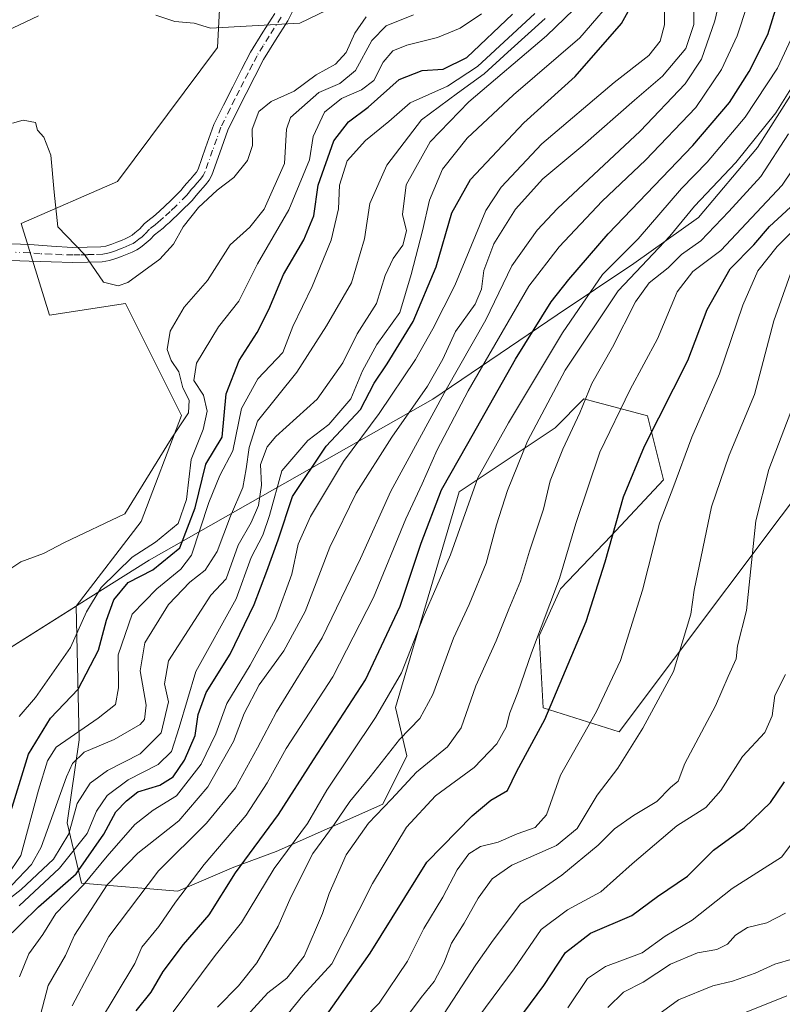
# Model space of a CAD drawing. Units: metres. Extents: x 556273 to 559710, y 4730967 to 4733317.
# Drawn here: x 557931 to 558091, y 4731348 to 4731554 of the extents above; entities that cross this region are included whole.
import ezdxf

# ---------------------------------------------------------------- set-up
doc = ezdxf.new("R2010")
doc.units = ezdxf.units.M
doc.header["$MEASUREMENT"] = 0
doc.linetypes.add('DGN Style 4', pattern=[2.6384748266838614, 1.318413404963828, -0.6592067024819142, 0.001648016756204785, -0.6592067024819142])
for name, color, linetype, lineweight in [('Arbolado forestal CxS', 92, 'Continuous', 0), ('Camino Cxs', 7, 'Continuous', 0), ('Camino eje', 30, 'DGN Style 4', 13), ('Curva de nivel maestra', 30, 'Continuous', 30), ('Curva de nivel normal', 30, 'Continuous', 0), ('Entidad de ámbito territorial', 7, 'Continuous', 0), ('Entidad de ámbito territorial CxS', 92, 'Continuous', 0), ('Municipio', 91, 'Continuous', 13), ('Municipio CxS', 4, 'Continuous', 0), ('Roquedo CxS', 135, 'Continuous', 0)]:
    doc.layers.add(name, color=color, linetype=linetype, lineweight=lineweight)

msp = doc.modelspace()

# ---------------------------------------------------------------- linework, layer by layer
at = {"layer": 'Arbolado forestal CxS', "color": 92, "linetype": 'Continuous', "lineweight": 0}
for points in [[(557973.5795, 4731564.279899999, 1122.817999999999), (557972.7423, 4731548.3939, 1119.679900000003), (557951.8510999996, 4731520.382099999, 1115.816999999996), (557931.7540999996, 4731511.6055, 1114.372300000003), (557937.6096999999, 4731492.375299999, 1114.171600000001), (557953.5018999996, 4731494.882300001, 1114.702099999995), (557965.2122999998, 4731471.4715, 1111.199900000007), (557956.7669000002, 4731449.249100001, 1109.1734), (557943.2006999999, 4731431.615900001, 1107.808900000004), (557917.8680999996, 4731415.655099999, 1106.949600000007), (557888.2171, 4731397.685699999, 1105.689100000003), (557877.0169000002, 4731388.945499999, 1104.476299999995), (557866.3269999997, 4731380.455700001, 1103.958700000003), (557859.9562999997, 4731373.355699999, 1103.339699999997), (557855.4762000004, 4731360.7863, 1102.129700000005), (557851.3661000002, 4731347.585899999, 1101.100399999996)], [(557973.5795, 4731564.279899999, 1122.817999999999), (557972.7423, 4731548.3939, 1119.679900000003), (557951.8510999996, 4731520.382099999, 1115.816999999996), (557931.7540999996, 4731511.6055, 1114.372300000003), (557937.6096999999, 4731492.375299999, 1114.171600000001), (557953.5018999996, 4731494.882300001, 1114.702099999995), (557965.2122999998, 4731471.4715, 1111.199900000007), (557956.7669000002, 4731449.249100001, 1109.1734), (557943.2006999999, 4731431.615900001, 1107.808900000004)], [(557917.8680999996, 4731415.655099999, 1106.949600000007), (557943.2006999999, 4731431.615900001, 1107.808900000004), (557943.8049, 4731403.6393, 1096.1008), (557941.3214999996, 4731386.2587, 1089.280700000003), (557944.3504999997, 4731373.692500001, 1074.399699999994), (557964.4304999998, 4731372.019300001, 1057.898700000005), (557976.1436999999, 4731377.039100001, 1053.301999999996), (557985.0006999997, 4731380.323899999, 1049.568199999994), (558007.3003000002, 4731390.2257, 1038.004000000001), (558012.3214999996, 4731400.263699999, 1039.824500000002), (558009.9244999997, 4731410.4011, 1045.520300000004), (558023.2018999998, 4731455.4747, 1049.346399999995), (558043.2873000001, 4731468.8585, 1039.4476), (558049.2824999997, 4731474.9363, 1037.007400000002), (558051.8645000001, 4731474.2411, 1035.144799999995), (558054.4654999999, 4731473.5405, 1033.342699999994), (558062.5362999998, 4731471.3673, 1027.730800000005), (558065.8831000002, 4731457.983300001, 1022.812399999995), (558055.0038999999, 4731446.272100001, 1026.790800000002), (558044.4124999996, 4731435.1885, 1031.521900000007), (558039.9391000001, 4731425.3595, 1031.754499999996), (558040.7758999999, 4731410.302300001, 1027.769199999995), (558056.6759000003, 4731405.282099999, 1018.190799999997), (558101.8695, 4731465.511700001, 1005.336899999995)], [(557943.2006999999, 4731431.615900001, 1107.808900000004), (557943.8049, 4731403.6393, 1096.1008), (557941.3214999996, 4731386.2587, 1089.280700000003), (557944.3504999997, 4731373.692500001, 1074.399699999994), (557964.4304999998, 4731372.019300001, 1057.898700000005), (557976.1436999999, 4731377.039100001, 1053.301999999996), (557985.0006999997, 4731380.323899999, 1049.568199999994), (558007.3003000002, 4731390.2257, 1038.004000000001), (558012.3214999996, 4731400.263699999, 1039.824500000002), (558009.9244999997, 4731410.4011, 1045.520300000004), (558023.2018999998, 4731455.4747, 1049.346399999995), (558043.2873000001, 4731468.8585, 1039.4476), (558049.2824999997, 4731474.9363, 1037.007400000002), (558051.8645000001, 4731474.2411, 1035.144799999995), (558054.4654999999, 4731473.5405, 1033.342699999994), (558062.5362999998, 4731471.3673, 1027.730800000005), (558065.8831000002, 4731457.983300001, 1022.812399999995), (558055.0038999999, 4731446.272100001, 1026.790800000002), (558044.4124999996, 4731435.1885, 1031.521900000007), (558039.9391000001, 4731425.3595, 1031.754499999996), (558040.7758999999, 4731410.302300001, 1027.769199999995), (558056.6759000003, 4731405.282099999, 1018.190799999997), (558101.8695, 4731465.511700001, 1005.336899999995)], [(557943.2006999999, 4731431.615900001, 1107.808900000004), (557917.8680999996, 4731415.655099999, 1106.949600000007), (557888.2171, 4731397.685699999, 1105.689100000003), (557877.0169000002, 4731388.945499999, 1104.476299999995), (557866.3269999997, 4731380.455700001, 1103.958700000003), (557859.9562999997, 4731373.355699999, 1103.339699999997), (557855.4762000004, 4731360.7863, 1102.129700000005), (557851.3661000002, 4731347.585899999, 1101.100399999996), (557841.0053000003, 4731321.566099999, 1096.270099999994), (557831.7175000003, 4731308.447899999, 1094.592900000004), (557837.0351, 4731296.8737, 1093.112899999993), (557809.7220000001, 4731272.044700001, 1089.885599999994), (557794.8236999996, 4731245.973900001, 1086.209700000007), (557762.5444999998, 4731214.9375, 1083.811000000002), (557730.2654999997, 4731187.625299999, 1078.036900000006), (557702.9523, 4731165.279100001, 1071.845700000005), (557678.1223999998, 4731144.174500001, 1056.419099999999), (557678.1413000004, 4731122.4937, 1041.331200000001), (557700.6039000005, 4731100.0305, 1022.970799999996), (557717.9612999996, 4731072.4619, 1014.951400000005), (557718.0120999999, 4731071.0415, 1014.988100000002)]]:
    msp.add_polyline3d(points, dxfattribs=at)
at = {"layer": 'Camino Cxs', "color": 7, "linetype": 'Continuous', "lineweight": 0}
for points in [[(557989.7600999996, 4731558.600099999, 1121.029299999995), (557987.4301000005, 4731553.9101, 1120.373399999997), (557984.8501000004, 4731549.9001, 1120.276400000002), (557982.3601000002, 4731545.860099999, 1119.879300000001), (557980.5201000003, 4731542.3101, 1119.781900000002), (557978.7100999998, 4731538.7401, 1118.892800000001), (557976.7901, 4731534.9101, 1120.888200000001), (557974.8800999997, 4731531.0601, 1123.268700000001), (557973.2001, 4731526.360099999, 1122.649399999995), (557971.5401, 4731521.640100001, 1119.390100000004), (557970.9600999998, 4731520.600099999, 1118.959600000002), (557970.2401000002, 4731519.6501, 1118.524000000005), (557968.6001000004, 4731517.8301, 1117.185500000007), (557968.0100999996, 4731517.090100001, 1116.773199999996), (557967.4101, 4731516.370100001, 1116.6924), (557965.1001000004, 4731514.050100001, 1116.585099999997), (557962.7100999998, 4731511.8101, 1115.777600000001), (557962.0401, 4731511.210100001, 1115.856), (557961.3601000002, 4731510.610099999, 1115.917400000006), (557960.4801000003, 4731509.920100001, 1115.949699999997), (557959.6001000004, 4731509.220100001, 1115.911099999998), (557958.6801000005, 4731508.200099999, 1115.698999999993), (557957.4401000004, 4731507.1601, 1115.538499999995), (557956.6700999998, 4731506.5701, 1115.654500000004), (557955.8601000002, 4731506.050100001, 1115.736000000004), (557954.8901000004, 4731505.5701, 1115.795800000007), (557953.8901000004, 4731505.140100001, 1115.821400000001), (557952.8000999996, 4731504.710100001, 1115.811300000001), (557951.7001, 4731504.3101, 1115.781600000002), (557950.1901000004, 4731503.8101, 1115.705499999997), (557948.6401000004, 4731503.5601, 1115.659400000004), (557942.5201000003, 4731503.420100001, 1115.088300000003), (557937.9600999998, 4731503.5601, 1115.862500000003), (557933.3901000004, 4731503.690099999, 1117.118000000002), (557921.6801000005, 4731504.110099999, 1119.076199999996)], [(557989.7600999996, 4731558.600099999, 1121.029299999995), (557987.4301000005, 4731553.9101, 1120.373399999997), (557984.8501000004, 4731549.9001, 1120.276400000002), (557982.3601000002, 4731545.860099999, 1119.879300000001), (557980.5201000003, 4731542.3101, 1119.781900000002), (557978.7100999998, 4731538.7401, 1118.892800000001), (557976.7901, 4731534.9101, 1120.888200000001), (557974.8800999997, 4731531.0601, 1123.268700000001), (557973.2001, 4731526.360099999, 1122.649399999995), (557971.5401, 4731521.640100001, 1119.390100000004), (557970.9600999998, 4731520.600099999, 1118.959600000002), (557970.2401000002, 4731519.6501, 1118.524000000005), (557968.6001000004, 4731517.8301, 1117.185500000007), (557968.0100999996, 4731517.090100001, 1116.773199999996), (557967.4101, 4731516.370100001, 1116.6924), (557965.1001000004, 4731514.050100001, 1116.585099999997), (557962.7100999998, 4731511.8101, 1115.777600000001), (557962.0401, 4731511.210100001, 1115.856), (557961.3601000002, 4731510.610099999, 1115.917400000006), (557960.4801000003, 4731509.920100001, 1115.949699999997), (557959.6001000004, 4731509.220100001, 1115.911099999998), (557958.6801000005, 4731508.200099999, 1115.698999999993), (557957.4401000004, 4731507.1601, 1115.538499999995), (557956.6700999998, 4731506.5701, 1115.654500000004), (557955.8601000002, 4731506.050100001, 1115.736000000004), (557954.8901000004, 4731505.5701, 1115.795800000007), (557953.8901000004, 4731505.140100001, 1115.821400000001), (557952.8000999996, 4731504.710100001, 1115.811300000001), (557951.7001, 4731504.3101, 1115.781600000002), (557950.1901000004, 4731503.8101, 1115.705499999997), (557948.6401000004, 4731503.5601, 1115.659400000004), (557942.5201000003, 4731503.420100001, 1115.088300000003), (557937.9600999998, 4731503.5601, 1115.862500000003), (557933.3901000004, 4731503.690099999, 1117.118000000002), (557921.6801000005, 4731504.110099999, 1119.076199999996)], [(557927.6401000004, 4731507.390100001, 1123.709799999997), (557933.5000999998, 4731507.190099999, 1119.910000000003), (557938.0301000001, 4731506.800100001, 1117.123500000002), (557942.4501, 4731506.5601, 1116.343599999993), (557945.5100999996, 4731506.620100001, 1116.698699999994), (557948.3501000004, 4731506.690099999, 1116.829100000003), (557949.4401000004, 4731506.860099999, 1116.728400000007), (557950.6700999998, 4731507.270099999, 1116.657900000006), (557951.6901000004, 4731507.640100001, 1116.614400000006), (557952.7001, 4731508.040100001, 1116.605899999995), (557953.5701000001, 4731508.4101, 1116.6112), (557954.3101000004, 4731508.780099999, 1116.635500000004), (557954.8800999997, 4731509.1501, 1116.687399999995), (557955.4901000002, 4731509.610099999, 1116.766099999993), (557956.4901000002, 4731510.460100001, 1116.924700000003), (557957.4501, 4731511.520099999, 1117.162700000001), (557958.5401, 4731512.380100001, 1117.165099999998), (557959.3601000002, 4731513.020099999, 1117.618400000007), (557959.9501, 4731513.550100001, 1118.070800000001), (557960.5900999998, 4731514.120100001, 1118.500700000004), (557962.9200999998, 4731516.300100001, 1119.676600000006), (557965.0900999998, 4731518.4801, 1120.572199999995), (557965.5800999999, 4731519.0701, 1121.050000000003), (557966.2001, 4731519.860099999, 1121.7114), (557967.0900999998, 4731520.840100001, 1122.414000000004), (557967.8201000001, 4731521.6501, 1122.959000000003), (557968.3300999999, 4731522.3201, 1123.380900000004), (557968.6801000005, 4731522.940099999, 1123.547300000006), (557970.2500999998, 4731527.4101, 1125.376099999994), (557971.9901000002, 4731532.290100001, 1124.204700000002), (557973.9801000003, 4731536.3101, 1122.205799999996), (557975.9101, 4731540.1501, 1121.470000000001), (557977.7401000002, 4731543.7401, 1121.758400000006), (557979.6300999997, 4731547.4101, 1122.836200000005), (557982.2001, 4731551.5701, 1120.709199999998), (557984.7001, 4731555.460100001, 1120.646099999998)], [(557927.6401000004, 4731507.390100001, 1123.709799999997), (557933.5000999998, 4731507.190099999, 1119.910000000003), (557938.0301000001, 4731506.800100001, 1117.123500000002), (557942.4501, 4731506.5601, 1116.343599999993), (557945.5100999996, 4731506.620100001, 1116.698699999994), (557948.3501000004, 4731506.690099999, 1116.829100000003), (557949.4401000004, 4731506.860099999, 1116.728400000007), (557950.6700999998, 4731507.270099999, 1116.657900000006), (557951.6901000004, 4731507.640100001, 1116.614400000006), (557952.7001, 4731508.040100001, 1116.605899999995), (557953.5701000001, 4731508.4101, 1116.6112), (557954.3101000004, 4731508.780099999, 1116.635500000004), (557954.8800999997, 4731509.1501, 1116.687399999995), (557955.4901000002, 4731509.610099999, 1116.766099999993), (557956.4901000002, 4731510.460100001, 1116.924700000003), (557957.4501, 4731511.520099999, 1117.162700000001), (557958.5401, 4731512.380100001, 1117.165099999998), (557959.3601000002, 4731513.020099999, 1117.618400000007), (557959.9501, 4731513.550100001, 1118.070800000001), (557960.5900999998, 4731514.120100001, 1118.500700000004), (557962.9200999998, 4731516.300100001, 1119.676600000006), (557965.0900999998, 4731518.4801, 1120.572199999995), (557965.5800999999, 4731519.0701, 1121.050000000003), (557966.2001, 4731519.860099999, 1121.7114), (557967.0900999998, 4731520.840100001, 1122.414000000004), (557967.8201000001, 4731521.6501, 1122.959000000003), (557968.3300999999, 4731522.3201, 1123.380900000004), (557968.6801000005, 4731522.940099999, 1123.547300000006), (557970.2500999998, 4731527.4101, 1125.376099999994), (557971.9901000002, 4731532.290100001, 1124.204700000002), (557973.9801000003, 4731536.3101, 1122.205799999996), (557975.9101, 4731540.1501, 1121.470000000001), (557977.7401000002, 4731543.7401, 1121.758400000006), (557979.6300999997, 4731547.4101, 1122.836200000005), (557982.2001, 4731551.5701, 1120.709199999998), (557984.7001, 4731555.460100001, 1120.646099999998)]]:
    msp.add_polyline3d(points, dxfattribs=at)
at = {"layer": 'Camino eje', "color": 30, "linetype": 'DGN Style 4', "lineweight": 13}
msp.add_polyline3d([(557986.0651000004, 4731554.6851, 1120.519899999999), (557983.5251000002, 4731550.735099999, 1120.310700000002), (557982.2801000001, 4731548.715100001, 1120.373999999996), (557980.9951, 4731546.6351, 1121.218500000003), (557980.0500999996, 4731544.800100001, 1121.141000000003), (557979.1300999997, 4731543.0251, 1120.6342), (557978.2150999998, 4731541.2301, 1120.074500000002), (557977.3101000004, 4731539.4451, 1119.696899999995), (557976.3501000004, 4731537.530099999, 1119.713600000003), (557975.3850999996, 4731535.610099999, 1121.433699999994), (557973.4351000004, 4731531.675100001, 1123.539000000004), (557972.5651000004, 4731529.235099999, 1123.708899999998), (557971.7251000004, 4731526.8851, 1123.740300000005), (557970.1101000002, 4731522.290100001, 1121.458299999999), (557969.7324999999, 4731521.6151, 1121.088799999998), (557969.1574999997, 4731520.817500001, 1120.655899999998), (557968.4375, 4731519.992500001, 1120.1446), (557967.8450999996, 4731519.335100001, 1119.615300000005), (557967.2451, 4731518.647500001, 1119.012000000002), (557966.6725000005, 4731517.932499999, 1118.423899999995), (557966.2500999998, 4731517.425100001, 1118.084600000002), (557964.0100999996, 4731515.175100001, 1117.968500000003), (557962.8151000004, 4731514.0551, 1117.442999999999), (557961.4824999999, 4731512.815099999, 1116.597200000004), (557960.8475000003, 4731512.247500001, 1116.390199999994), (557960.3601000002, 4731511.815099999, 1116.4378), (557959.7150999998, 4731511.3101, 1116.483600000007), (557958.5251000002, 4731510.370100001, 1116.469299999997), (557957.5850999998, 4731509.3301, 1116.250100000005), (557956.9650999998, 4731508.8101, 1116.152000000002), (557956.3125, 4731508.270099999, 1116.049400000004), (557955.6325000003, 4731507.7675, 1115.961500000005), (557955.0850999998, 4731507.415100001, 1115.937699999995), (557954.4151, 4731507.0825, 1116.0141), (557953.5125000002, 4731506.682499999, 1116.091799999995), (557952.7901, 4731506.390100001, 1116.135299999994), (557952.2451, 4731506.175100001, 1116.1584), (557951.4401000004, 4731505.8825, 1116.184800000003), (557950.5701000001, 4731505.585100001, 1116.197400000005), (557949.8151000004, 4731505.335100001, 1116.194099999993), (557948.7675000001, 4731505.167500001, 1116.228199999998), (557946.9650999998, 4731505.090100001, 1116.242700000003), (557945.5450999998, 4731505.0551, 1116.072199999995), (557944.0151000004, 4731505.020099999, 1115.8897), (557942.4851000002, 4731504.9901, 1115.713399999993), (557940.2050999999, 4731505.0601, 1116.099000000002), (557937.9951, 4731505.1801, 1116.493000000002), (557935.7100999998, 4731505.245100001, 1117.377200000003), (557933.4451000001, 4731505.440099999, 1118.524000000005), (557930.5100999996, 4731505.545100001, 1120.042000000001)], dxfattribs=at)
at = {"layer": 'Curva de nivel maestra', "color": 30, "linetype": 'Continuous', "lineweight": 30, "flags": 128}
for points, elevation in [([(557927.9900000002, 4731361.470100001), (557935.3499999996, 4731368.720100001), (557943.2199999997, 4731375.610099999), (557948.9800000004, 4731383.9101), (557951.5, 4731388.5801), (557953.75, 4731390.9101), (557956.1200000001, 4731392.780099999), (557960.7000000002, 4731394.200099999), (557963.4400000004, 4731395.940099999), (557965.8700000001, 4731399.370100001), (557968.0999999996, 4731404.5801), (557968.6900000004, 4731408.9101), (557970.3799999999, 4731413.5701), (557975.3600000005, 4731421.550100001), (557980.4199999999, 4731431.9001), (557983.0099999999, 4731438.9001), (557985.3899999997, 4731445.4301), (557988.4000000004, 4731454.4901), (557995.4299999997, 4731465.0001), (558002.5999999996, 4731472.710100001), (558005.4600000001, 4731478.2301), (558008.1799999997, 4731482.2301), (558013.5899999999, 4731491.120100001), (558018.4199999999, 4731502.540100001), (558021.6600000003, 4731513.8201), (558025.5999999996, 4731520.800100001), (558036.7300000004, 4731532.620100001), (558047.4299999997, 4731542.3201), (558057.1500000004, 4731553.380100001), (558063.6500000004, 4731565.220100001)], 1075), ([(557955.7100000001, 4731347.0001), (557958.8799999999, 4731350.920100001), (557961.3899999997, 4731355.2501), (557965.6100000005, 4731360.870100001), (557971.0099999999, 4731367.050100001), (557976.5, 4731375.860099999), (557985.4800000004, 4731388.040100001), (557992.7999999998, 4731399.440099999), (558003.6200000001, 4731416.210100001), (558010.9000000004, 4731431.5801), (558015.2800000003, 4731444.7401), (558019.5599999996, 4731455.9001), (558025.0599999996, 4731465.5701), (558034.9600000001, 4731483.2301), (558042.4400000004, 4731495.2301), (558046.1500000004, 4731499.860099999), (558054.3700000001, 4731509.420100001), (558072.0099999999, 4731527.860099999), (558079.6699999999, 4731536.890100001), (558083.7800000003, 4731543.360099999), (558087.6699999999, 4731551.090100001), (558089.6299999999, 4731557.360099999)], 1050), ([(557929, 4731386.840100001), (557933.2800000003, 4731400.6801), (557937.8200000003, 4731408.1501), (557943.6399999997, 4731414.200099999), (557947.9100000003, 4731422.370100001), (557949.5700000003, 4731428.6801), (557951.0999999996, 4731432.9301), (557954.0599999996, 4731436.530099999), (557959.25, 4731439.1501), (557964.8399999999, 4731443.800100001), (557968.0499999998, 4731452.140100001), (557970.3200000003, 4731461.2401), (557973.7000000002, 4731466.9001), (557974.5199999996, 4731475.940099999), (557977.29, 4731482.950099999), (557981.04, 4731488.780099999), (557983.4600000001, 4731493.620100001), (557986.5, 4731500.880100001), (557990.79, 4731508.140100001), (557992.8499999996, 4731513.140100001), (557993.75, 4731519.5701), (557997.0599999996, 4731528.880100001), (558000.0800000001, 4731532.8201), (558004.2199999997, 4731535.880100001), (558010.7000000002, 4731541.6601), (558015.4900000002, 4731543.540100001), (558019.9000000004, 4731543.840100001), (558024.8300000001, 4731546.290100001), (558034.3300000001, 4731555.3201)], 1100), ([(557993.3399999999, 4731343.0101), (558004.6100000005, 4731359.0801), (558016.4600000001, 4731378.0601), (558025.9699999997, 4731387.7401), (558029.8200000003, 4731391.040100001), (558033.3200000003, 4731393.0701), (558035.2599999999, 4731397.0701), (558041.1100000005, 4731407.860099999), (558049.7599999999, 4731428.380100001), (558053.7100000001, 4731440.860099999), (558057.5599999996, 4731454.450099999), (558061.9199999999, 4731465.0101), (558070.9800000004, 4731482.9001), (558075.0300000003, 4731493.610099999), (558079.8099999996, 4731502.120100001), (558084.7800000003, 4731507.130100001), (558088.0599999996, 4731510.950099999), (558094.1600000003, 4731516.5601), (558103.29, 4731528.890100001), (558111.7199999997, 4731541.5601), (558115.3600000005, 4731548.890100001), (558116.25, 4731554.220100001)], 1025), ([(558033.75, 4731342.610099999), (558040.9299999997, 4731352.3201), (558045.4500000002, 4731359.220100001), (558050.6799999997, 4731363.200099999), (558059.2699999996, 4731366.950099999), (558064.6500000004, 4731370.890100001), (558070.8899999997, 4731375.170100001), (558076.3300000001, 4731380.5601), (558082.7800000003, 4731385.2401), (558088.2400000002, 4731390.5601), (558091.2100000001, 4731394.840100001)], 1000)]:
    msp.add_lwpolyline(points, dxfattribs=dict(at, elevation=elevation))
at = {"layer": 'Curva de nivel normal', "color": 30, "linetype": 'Continuous', "lineweight": 0, "flags": 128}
for points, elevation in [([(557942.3499999996, 4731348.040100001), (557950, 4731362.530099999), (557960.4199999999, 4731376.2401), (557970.4199999999, 4731386.2401), (557976.4900000002, 4731393.5801), (557981.1200000001, 4731401.970100001), (557985.0700000003, 4731409.470100001), (557994.5999999996, 4731424.960100001), (558002.6399999997, 4731441.5701), (558008.9299999997, 4731455.620100001), (558020.5300000003, 4731476.890100001), (558028.7999999998, 4731491.4101), (558034.2300000004, 4731502.7301), (558039.5199999996, 4731510.200099999), (558043.7400000002, 4731514.700099999), (558061.0300000003, 4731530.840100001), (558070.4199999999, 4731540.7401), (558073.8499999996, 4731545.9301), (558076.6399999997, 4731553.950099999), (558079.2800000003, 4731565.220100001)], 1060), ([(557931.2699999996, 4731368.9101), (557939.7300000004, 4731376.8101), (557945.5099999999, 4731384.0801), (557947.4500000002, 4731388.7601), (557949.6900000004, 4731392.040100001), (557954.04, 4731395.280099999), (557960.3399999999, 4731398.5101), (557963.1200000001, 4731401.210100001), (557964.7300000004, 4731406.2401), (557968.2100000001, 4731417.9101), (557976.5999999996, 4731433.120100001), (557979.7599999999, 4731441.7501), (557982.2400000002, 4731446.440099999), (557983.5700000003, 4731450.530099999), (557986.2000000002, 4731459.890100001), (557991.5800000001, 4731466.2301), (557995.9600000001, 4731469.5701), (558000.5899999999, 4731474.9001), (558003.0199999996, 4731480.7501), (558006.0099999999, 4731486.3101), (558010.8300000001, 4731493.0001), (558013.1699999999, 4731500.880100001), (558015.5899999999, 4731510.020099999), (558017, 4731516.450099999), (558019.7100000001, 4731522.920100001), (558024.9000000004, 4731529.4101), (558034.5800000001, 4731538.4901), (558048.4000000004, 4731550.370100001), (558056.8499999996, 4731560.220100001)], 1080), ([(557959.8399999999, 4731555.130100001), (557963.8399999999, 4731553.780099999), (557967.8499999996, 4731553.4801), (557971.2400000002, 4731552.4301), (557989.9299999997, 4731553.450099999), (558004.8200000003, 4731560.700099999)], 1120), ([(557925.5700000003, 4731367.590100001), (557931.7100000001, 4731372.360099999), (557938.4600000001, 4731378.720100001), (557941.6500000004, 4731383.970100001), (557943.3899999997, 4731390.3201), (557946.1500000004, 4731394.5801), (557949.75, 4731397.220100001), (557956.5899999999, 4731400.720100001), (557960.9800000004, 4731405.100099999), (557962.4900000002, 4731411.600099999), (557961.6900000004, 4731415.340100001), (557962.5199999996, 4731420.170100001), (557971.3700000001, 4731433.850099999), (557974.5700000003, 4731437.3101), (557977.04, 4731444.360099999), (557979.7800000003, 4731449.0601), (557981.3099999996, 4731452.6501), (557981.9400000004, 4731456.840100001), (557981.7400000002, 4731461.190099999), (557983.1200000001, 4731464.860099999), (557984.8899999997, 4731467.0601), (557993.5499999998, 4731474.860099999), (557998.9000000004, 4731482.460100001), (558001.9100000003, 4731488.4901), (558005.9299999997, 4731494.850099999), (558007.7800000003, 4731500.670100001), (558009.4600000001, 4731504.2501), (558011.4199999999, 4731507.0101), (558012.2100000001, 4731510.0601), (558011.4000000004, 4731513.4301), (558012.1600000003, 4731519.6601), (558017.1600000003, 4731528.6501), (558025.2100000001, 4731537.0001), (558041.4699999997, 4731550.780099999), (558049.0599999996, 4731558.140100001)], 1085), ([(557934.6500000004, 4731341.9301), (557937.3799999999, 4731352.300100001), (557941, 4731358.590100001), (557942.8600000005, 4731362.8301), (557949.7000000002, 4731373.3201), (557956.0700000003, 4731379.9301), (557964.6799999997, 4731386.7301), (557970.7400000002, 4731393.850099999), (557976.0800000001, 4731403.3201), (557978.3300000001, 4731409.1801), (557981.4500000002, 4731415.1601), (557986.5599999996, 4731422.2601), (557991.0700000003, 4731430.5001), (557996.1799999997, 4731443.9001), (558001.7100000001, 4731455.2301), (558009.1299999999, 4731466.9001), (558016.5999999996, 4731477.5701), (558019.8200000003, 4731483.2301), (558022.4699999997, 4731488.9801), (558026.5599999996, 4731494.6801), (558027.9199999999, 4731497.870100001), (558028.3499999996, 4731501.780099999), (558030.4900000002, 4731507.3301), (558034.9600000001, 4731514.5601), (558040.7300000004, 4731520.890100001), (558049.0899999999, 4731527.890100001), (558059.8399999999, 4731537.350099999), (558065.6900000004, 4731542.390100001), (558070.5499999998, 4731548.120100001), (558072.2699999996, 4731553.1601), (558072.3200000003, 4731558.890100001)], 1065), ([(558094.9400000004, 4731558.890100001), (558093.0700000003, 4731551.220100001), (558089.6900000004, 4731544.030099999), (558082.9400000004, 4731533.780099999), (558075, 4731524.360099999), (558069.6900000004, 4731518.890100001), (558060.5899999999, 4731508.4001), (558053.1799999997, 4731500.9301), (558044.7999999998, 4731488.7401), (558033.5499999998, 4731469.870100001), (558027.1399999997, 4731458.440099999), (558021.3799999999, 4731442.290100001), (558015.7199999997, 4731429.190099999), (558011.1799999997, 4731417.640100001), (558005.7199999997, 4731408.3301), (557995.6100000005, 4731393.1501), (557991.5300000003, 4731386.170100001), (557984.5800000001, 4731376.7501), (557977.7599999999, 4731365.450099999), (557972.2400000002, 4731358.5601), (557963.4900000002, 4731346.790100001)], 1045), ([(557931.3799999999, 4731354.0801), (557933.3399999999, 4731358.920100001), (557936.2599999999, 4731362.920100001), (557938.9800000004, 4731367.360099999), (557944.7599999999, 4731373.340100001), (557949.6600000003, 4731379.350099999), (557955.4500000002, 4731385.9101), (557959.2999999998, 4731388.9101), (557964.1399999997, 4731391.9101), (557969.3300000001, 4731398.5801), (557972.3700000001, 4731404.9101), (557974.7000000002, 4731411.2401), (557979.5300000003, 4731419.2401), (557984.8300000001, 4731428.9101), (557988.2400000002, 4731438.2401), (557989.6200000001, 4731444.5101), (557992.1600000003, 4731450.350099999), (557999.0300000003, 4731461.850099999), (558006.5099999999, 4731471.870100001), (558014.1299999999, 4731483.110099999), (558017.75, 4731489.540100001), (558022.3499999996, 4731498.640100001), (558028.79, 4731514.3201), (558031.9800000004, 4731519.190099999), (558040.4800000004, 4731528.2301), (558055.5999999996, 4731541.040100001), (558062.8399999999, 4731546.6801), (558065.2199999997, 4731549.700099999), (558066.1500000004, 4731553.100099999), (558066.0899999999, 4731557.5801)], 1070), ([(557947.8899999997, 4731344.2501), (557955.4900000002, 4731356.920100001), (557956.9400000004, 4731360.3201), (557960.4699999997, 4731364.610099999), (557963.9800000004, 4731369.690099999), (557969.9500000002, 4731377.600099999), (557978.7400000002, 4731387.880100001), (557983.1399999997, 4731394.620100001), (557987.0700000003, 4731401.8301), (557996.8200000003, 4731416.800100001), (558005.3200000003, 4731433.360099999), (558012.0599999996, 4731449.860099999), (558015.4699999997, 4731457.1501), (558018.6399999997, 4731464.2301), (558025.0899999999, 4731476.5701), (558037.7999999998, 4731498.440099999), (558044.0999999996, 4731506.700099999), (558053.0700000003, 4731516.2301), (558062.1600000003, 4731524.780099999), (558072.6699999999, 4731535.8301), (558078.0499999998, 4731543.790100001), (558081.3200000003, 4731550.8201), (558083.3899999997, 4731557.110099999)], 1055), ([(557848.4800000004, 4731532.640100001), (557853, 4731533.780099999), (557855.3899999997, 4731533.840100001), (557857.3499999996, 4731533.040100001), (557859.5800000001, 4731533.0801), (557863.2000000002, 4731534.470100001), (557867.3799999999, 4731534.960100001), (557871.5199999996, 4731533.620100001), (557875.4000000004, 4731534.220100001), (557878.9800000004, 4731536.390100001), (557882.0300000003, 4731537.0601), (557887.0499999998, 4731536.8201), (557907.0800000001, 4731541.340100001), (557920.0599999996, 4731546.220100001), (557927.4199999999, 4731551.2401), (557935.3600000005, 4731554.9801)], 1120), ([(557928.6299999999, 4731375.0001), (557931.6600000003, 4731379.4901), (557935.3600000005, 4731393.120100001), (557937.25, 4731399.280099999), (557939.0599999996, 4731402.110099999), (557947.7800000003, 4731408.140100001), (557951.4600000001, 4731411.040100001), (557952.0199999996, 4731414.5001), (557952, 4731421.390100001), (557954.9000000004, 4731429.9101), (557960.0800000001, 4731435.2401), (557965.0499999998, 4731439.3101), (557967.2800000003, 4731442.2401), (557970.9000000004, 4731453.2301), (557973.2000000002, 4731458.9001), (557975.9299999997, 4731464.0701), (557977.7199999997, 4731472.9001), (557981.1600000003, 4731479.0701), (557986.3499999996, 4731484.630100001), (557988.5, 4731490.020099999), (557992.4800000004, 4731498.4001), (557996.5, 4731508.0801), (557998.0099999999, 4731514.640100001), (557998.2100000001, 4731519.5701), (557999.8099999996, 4731524.6501), (558003.6399999997, 4731528.9101), (558008.5, 4731532.9001), (558012.9600000001, 4731536.7601), (558020.7800000003, 4731540.300100001), (558027.0700000003, 4731544.420100001), (558039.0199999996, 4731555.4801)], 1095), ([(557929.5300000003, 4731439.460100001), (557931.6399999997, 4731440.8201), (557936.4100000003, 4731442.590100001), (557940.7999999998, 4731444.9101), (557953.3700000001, 4731450.9001), (557963.04, 4731466.5801), (557966.6600000003, 4731472.0001), (557966.8399999999, 4731474.630100001), (557965.5, 4731477.190099999), (557964.6600000003, 4731480.5701), (557963.04, 4731482.9001), (557962.2100000001, 4731485.2301), (557962.8799999999, 4731489.100099999), (557965.79, 4731494.050100001), (557970.6500000004, 4731499.6601), (557975.3799999999, 4731507.130100001), (557979.5, 4731510.780099999), (557982.4600000001, 4731514.5601), (557986.7400000002, 4731524.140100001), (557987.1399999997, 4731531.3101), (557987.9600000001, 4731533.7501), (557993.9299999997, 4731538.9801), (557998.2800000003, 4731540.840100001), (558001.5899999999, 4731543.5801), (558004.9699999997, 4731549.8101), (558007.9600000001, 4731552.890100001), (558013.6900000004, 4731555.220100001)], 1110), ([(557929.7800000003, 4731373.2401), (557933.9000000004, 4731377.610099999), (557935.8700000001, 4731381.2401), (557941.2100000001, 4731395.9101), (557942.4199999999, 4731398.690099999), (557944.9000000004, 4731401.030099999), (557951.1600000003, 4731403.7301), (557956.5999999996, 4731406.860099999), (557957.4800000004, 4731407.920100001), (557957.8099999996, 4731410.880100001), (557956.5499999998, 4731418.0701), (557957.5300000003, 4731423.9101), (557962.5199999996, 4731431.9101), (557966.9699999997, 4731436.5701), (557970.1699999999, 4731439.100099999), (557972.6399999997, 4731443.0101), (557975.4299999997, 4731450.4101), (557978.0300000003, 4731456.420100001), (557978.7000000002, 4731460.3201), (557979.3300000001, 4731464.7601), (557981.0700000003, 4731470.2301), (557989.2800000003, 4731480.4801), (557995.5, 4731490.210100001), (558000.7000000002, 4731499.140100001), (558003.4400000004, 4731508.340100001), (558004.5599999996, 4731515.720100001), (558008.1399999997, 4731523.790100001), (558015.3499999996, 4731533.220100001), (558022.8799999999, 4731538.790100001), (558028.4600000001, 4731542.890100001), (558033.4100000003, 4731547.360099999), (558041.1699999999, 4731554.420100001)], 1090), ([(557929.9299999997, 4731532.5601), (557932.1100000005, 4731533.1601), (557934.7400000002, 4731532.700099999), (557935.1100000005, 4731531.090100001), (557936.4600000001, 4731529.600099999), (557937.9400000004, 4731525.870100001), (557938.6100000005, 4731518.140100001), (557939.3799999999, 4731510.890100001), (557944.9299999997, 4731505.0601), (557948.9100000003, 4731499.3101), (557952, 4731498.540100001), (557954, 4731499.270099999), (557960.7000000002, 4731504.100099999), (557963.54, 4731507.220100001), (557965.5300000003, 4731510.890100001), (557968.7400000002, 4731514.890100001), (557972.6399999997, 4731518.5601), (557976.1699999999, 4731521.220100001), (557979.0099999999, 4731524.720100001), (557980.04, 4731527.9001), (557979.9800000004, 4731531.2601), (557981.4000000004, 4731534.970100001), (557983.9600000001, 4731537.040100001), (557988.7300000004, 4731539.2601), (557993.3600000005, 4731542.630100001), (557997.3600000005, 4731544.9101), (557999.6299999999, 4731547.340100001), (558001.4400000004, 4731551.380100001), (558003.7800000003, 4731554.780099999)], 1115), ([(557931.3200000003, 4731408.5001), (557934.7100000001, 4731412.5001), (557942.04, 4731422.920100001), (557945.3600000005, 4731430.4001), (557948.4199999999, 4731435.4801), (557954.9299999997, 4731441.8201), (557959.7599999999, 4731444.9901), (557964.5499999998, 4731448.840100001), (557966.2400000002, 4731453.9001), (557967.2199999997, 4731462.2301), (557969.7100000001, 4731468.4801), (557970.6100000005, 4731472.340100001), (557969.8300000001, 4731475.700099999), (557967.8200000003, 4731478.7301), (557968.3300000001, 4731482.4101), (557972.9600000001, 4731489.950099999), (557977.1600000003, 4731495.340100001), (557981.0800000001, 4731503.110099999), (557987.6100000005, 4731514.460100001), (557991.9699999997, 4731524.890100001), (557992.6900000004, 4731529.790100001), (557995.0999999996, 4731534.840100001), (557998.6200000001, 4731537.720100001), (558002.8499999996, 4731539.4801), (558005.3700000001, 4731541.4801), (558007.3700000001, 4731545.3101), (558009.3399999999, 4731547.630100001), (558012.2599999999, 4731548.860099999), (558018.6699999999, 4731550.4301), (558023.4000000004, 4731552.370100001), (558027.8700000001, 4731555.370100001)], 1105), ([(557972.7199999997, 4731347.780099999), (557977.1399999997, 4731352.220100001), (557980.9500000002, 4731357.020099999), (557985.3899999997, 4731364.710100001), (557988.0599999996, 4731370.780099999), (557992.6600000003, 4731379.850099999), (557997.0800000001, 4731385.940099999), (558000.3499999996, 4731390.7501), (558004.6200000001, 4731395.9001), (558010.7599999999, 4731403.7401), (558014.9699999997, 4731408.110099999), (558017.7100000001, 4731413.130100001), (558022.0499999998, 4731424.9101), (558025.2999999998, 4731431.9101), (558028.8399999999, 4731440.5701), (558030.9900000002, 4731448.5701), (558033.3200000003, 4731455.780099999), (558037.4800000004, 4731466.0701), (558045.3600000005, 4731480.880100001), (558056.4500000002, 4731497.520099999), (558061.3600000005, 4731502.710100001), (558067.2100000001, 4731508.920100001), (558072.4100000003, 4731515.210100001), (558081.0199999996, 4731524.3301), (558089.3700000001, 4731534.6801), (558096.6699999999, 4731546.440099999)], 1040), ([(558100.6600000003, 4731534.380100001), (558090.6799999997, 4731519.5801), (558077.8799999999, 4731505.9001), (558072.0300000003, 4731501.5601), (558068.75, 4731497.3201), (558064.6399999997, 4731487.460100001), (558058.9400000004, 4731476.9001), (558052.6299999999, 4731463.800100001), (558047.5800000001, 4731448.8301), (558044.1699999999, 4731437.380100001), (558038.3399999999, 4731421.840100001), (558035.5099999999, 4731413.530099999), (558033.8099999996, 4731409.280099999), (558033.0700000003, 4731406.290100001), (558031.1100000005, 4731402.780099999), (558026.3799999999, 4731397.870100001), (558018.2800000003, 4731391.960100001), (558012.2199999997, 4731385.370100001), (558005.1299999999, 4731373.5801), (557996.6500000004, 4731356.8301), (557990.5599999996, 4731350.2301), (557983.5199999996, 4731341.590100001)], 1030), ([(557978.8899999997, 4731345.920100001), (557983.25, 4731350.7301), (557987.2000000002, 4731353.8201), (557990.8399999999, 4731358.390100001), (557994.7000000002, 4731367.3201), (557996.0899999999, 4731371.540100001), (557999.5899999999, 4731379.5801), (558004.2599999999, 4731386.2401), (558009.0800000001, 4731391.2401), (558014.2800000003, 4731396.9101), (558020.7699999996, 4731402.210100001), (558023.6200000001, 4731406.120100001), (558026.7300000004, 4731414.9001), (558030.9600000001, 4731424.340100001), (558033.5800000001, 4731430.960100001), (558036.0499999998, 4731436.780099999), (558037.8899999997, 4731443.0701), (558040.8700000001, 4731451.860099999), (558042.2599999999, 4731457.780099999), (558044.8600000005, 4731464.4001), (558048.4400000004, 4731471.9801), (558050.9199999999, 4731478.1601), (558055.2699999996, 4731485.7301), (558060.0700000003, 4731495.2301), (558062.9199999999, 4731499.1601), (558066.8600000005, 4731502.3101), (558069.6900000004, 4731505.0701), (558073.6900000004, 4731507.970100001), (558079.54, 4731514.0701), (558086.2100000001, 4731521.420100001), (558092.0099999999, 4731530.290100001)], 1035), ([(558003.4100000003, 4731345.4301), (558006.54, 4731348.600099999), (558012.4000000004, 4731357.360099999), (558015.8200000003, 4731364.1801), (558019.7800000003, 4731370.7501), (558022.79, 4731376.440099999), (558025.2699999996, 4731379.780099999), (558027.6900000004, 4731381.360099999), (558031.3600000005, 4731382.2401), (558035.3600000005, 4731383.9801), (558039.0700000003, 4731385.350099999), (558041.4500000002, 4731387.970100001), (558044.3700000001, 4731396.2401), (558051.8799999999, 4731409.5801), (558056.9000000004, 4731420.2401), (558061.5, 4731434.9101), (558065.0800000001, 4731448.9001), (558067.8799999999, 4731456.210100001), (558071.8200000003, 4731466.880100001), (558077.6100000005, 4731480.120100001), (558082.4800000004, 4731494.4901), (558085.6100000005, 4731501.690099999), (558089.6799999997, 4731506.790100001), (558096.5700000003, 4731513.5801)], 1020), ([(558010.7800000003, 4731343.720100001), (558015.25, 4731349.790100001), (558017.9800000004, 4731353.140100001), (558020.0199999996, 4731356.9801), (558021.6500000004, 4731361.1501), (558024.2800000003, 4731365.3101), (558027.2199999997, 4731370.5801), (558030.1299999999, 4731374.5801), (558034.2400000002, 4731377.460100001), (558043.54, 4731381.5801), (558047.8399999999, 4731385.090100001), (558052.0800000001, 4731392.0701), (558056.3399999999, 4731397.7501), (558061.6200000001, 4731406.090100001), (558068.0300000003, 4731417.9001), (558071.5999999996, 4731429.9301), (558072.3399999999, 4731434.9101), (558075.9100000003, 4731452.3201), (558079.6600000003, 4731463.170100001), (558084.9500000002, 4731475.840100001), (558088.9900000002, 4731491.210100001), (558092.4199999999, 4731501.0601)], 1015), ([(558019.9800000004, 4731346.2501), (558026.6900000004, 4731356.590100001), (558030.2999999998, 4731361.780099999), (558036.0300000003, 4731369.340100001), (558044.6399999997, 4731375.350099999), (558052.2599999999, 4731381.590100001), (558055.6900000004, 4731385.0601), (558059.6500000004, 4731387.8201), (558064.5099999999, 4731390.7601), (558067.3399999999, 4731393.700099999), (558068.9900000002, 4731394.9901), (558070.3300000001, 4731398.720100001), (558076.7400000002, 4731410.780099999), (558079.4199999999, 4731416.9101), (558081.0599999996, 4731420.5801), (558081.3700000001, 4731423.280099999), (558083.2300000004, 4731430.6801), (558085.1900000004, 4731449.440099999), (558087.9199999999, 4731460.140100001), (558093.0800000001, 4731473.640100001)], 1010), ([(558027.3499999996, 4731345.790100001), (558034.7000000002, 4731355.7501), (558040.3700000001, 4731363.9801), (558045.8600000005, 4731368.110099999), (558052.8499999996, 4731371.890100001), (558059.3700000001, 4731377.690099999), (558068.6699999999, 4731385.6801), (558074.7300000004, 4731389.520099999), (558077.8600000005, 4731393.040100001), (558082.4299999997, 4731400.170100001), (558087.1100000005, 4731405.170100001), (558088.6399999997, 4731408.6601), (558089.1799999997, 4731412.9301), (558091.3700000001, 4731417.3201)], 1005), ([(558045.9100000003, 4731347.590100001), (558050.0499999998, 4731353.7601), (558053.7999999998, 4731356.280099999), (558061.4199999999, 4731359.090100001), (558066.29, 4731362.590100001), (558071.8799999999, 4731365.920100001), (558080.2300000004, 4731372.5801), (558090.5800000001, 4731379.1501), (558095.6399999997, 4731385.880100001)], 995), ([(558091.3700000001, 4731367.380100001), (558087.5, 4731365.4101), (558083.4600000001, 4731364.440099999), (558080.9800000004, 4731362.840100001), (558079.2800000003, 4731360.9101), (558077.0300000003, 4731359.8101), (558073.0300000003, 4731359.100099999), (558067.3600000005, 4731356.7401), (558061.6900000004, 4731352.960100001), (558057.5800000001, 4731350.870100001), (558054.25, 4731347.700099999)], 990), ([(558093.0199999996, 4731357.8301), (558089.2000000002, 4731356.720100001), (558085.0700000003, 4731354.870100001), (558080.3399999999, 4731353.1801), (558076.2199999997, 4731352.220100001), (558069.0199999996, 4731349.300100001), (558062.6500000004, 4731344.600099999)], 985), ([(558080.3600000005, 4731345.620100001), (558091.6600000003, 4731350.1501)], 980)]:
    msp.add_lwpolyline(points, dxfattribs=dict(at, elevation=elevation))
at = {"layer": 'Entidad de ámbito territorial', "color": 7, "linetype": 'Continuous', "lineweight": 0, "flags": 128}
msp.add_lwpolyline([(557851.3439999998, 4731347.557999999), (557855.4450000002, 4731360.762000003), (557859.9250000018, 4731373.330000001), (557866.2970000019, 4731380.431000001), (557876.9900000012, 4731388.918000001), (557888.1930000002, 4731397.658000001), (557917.8400000014, 4731415.630000002), (557945.7350000005, 4731433.2), (557958.4330000008, 4731441.199000001), (558017.7200000006, 4731474.856000002), (558043.6830000007, 4731492.456000002), (558059.718000002, 4731503.217000001), (558073.2100000011, 4731512.841000001), (558085.5720000013, 4731527.424000002), (558092.4620000002, 4731538.335000004), (558102.4180000006, 4731555.971999997), (558112.7529999999, 4731572.465000002), (558122.8400000011, 4731591.246), (558132.8080000001, 4731612.822000002), (558184.9140000015, 4731713.836999997), (558213.5230000009, 4731769.803000002), (558221.4400000017, 4731785.030000002)], dxfattribs=at)
at = {"layer": 'Entidad de ámbito territorial CxS', "color": 92, "linetype": 'Continuous', "lineweight": 0, "flags": 128}
msp.add_lwpolyline([(557851.3439999992, 4731347.558), (557855.4449999996, 4731360.762000001), (557859.9249999989, 4731373.33), (557866.2970000012, 4731380.431), (557876.9900000007, 4731388.918000001), (557888.1929999997, 4731397.658), (557917.8400000008, 4731415.630000001), (557945.7349999998, 4731433.199999999), (557958.4330000002, 4731441.199), (558017.7199999999, 4731474.856000002), (558043.6830000001, 4731492.456000002), (558059.7180000015, 4731503.217), (558073.2100000004, 4731512.841), (558085.5720000009, 4731527.424000001), (558092.4619999996, 4731538.335000002), (558102.4180000002, 4731555.971999999), (558112.7529999994, 4731572.465000001), (558122.8400000005, 4731591.245999999), (558132.8079999995, 4731612.822000001), (558184.914000001, 4731713.836999998), (558213.5230000003, 4731769.803), (558221.440000001, 4731785.03)], dxfattribs=at)
at = {"layer": 'Municipio', "color": 91, "linetype": 'Continuous', "lineweight": 13, "flags": 128}
msp.add_lwpolyline([(557851.3439999998, 4731347.557999999), (557855.4450000002, 4731360.762000003), (557859.9250000018, 4731373.330000001), (557866.2970000019, 4731380.431000001), (557876.9900000012, 4731388.918000001), (557888.1930000002, 4731397.658000001), (557917.8400000014, 4731415.630000002), (557945.7350000005, 4731433.2), (557958.4330000008, 4731441.199000001), (558017.7200000006, 4731474.856000002), (558043.6830000007, 4731492.456000002), (558059.718000002, 4731503.217000001), (558073.2100000011, 4731512.841000001), (558085.5720000013, 4731527.424000002), (558092.4620000002, 4731538.335000004), (558102.4180000006, 4731555.971999997), (558112.7529999999, 4731572.465000002), (558122.8400000011, 4731591.246), (558132.8080000001, 4731612.822000002), (558184.9140000015, 4731713.836999997), (558213.5230000009, 4731769.803000002), (558221.4400000017, 4731785.030000002)], dxfattribs=at)
msp.add_lwpolyline([(557851.3439999998, 4731347.557999999), (557855.4450000002, 4731360.762000003), (557859.9250000018, 4731373.330000001), (557866.2970000019, 4731380.431000001), (557876.9900000012, 4731388.918000001), (557888.1930000002, 4731397.658000001), (557917.8400000014, 4731415.630000002), (557945.7350000005, 4731433.2), (557958.4330000008, 4731441.199000001), (558017.7200000006, 4731474.856000002), (558043.6830000007, 4731492.456000002), (558059.718000002, 4731503.217000001), (558073.2100000011, 4731512.841000001), (558085.5720000013, 4731527.424000002), (558092.4620000002, 4731538.335000004), (558102.4180000006, 4731555.971999997), (558112.7529999999, 4731572.465000002), (558122.8400000011, 4731591.246), (558132.8080000001, 4731612.822000002), (558184.9140000015, 4731713.836999997), (558213.5230000009, 4731769.803000002), (558221.4400000017, 4731785.030000002)], dxfattribs=at)
at = {"layer": 'Municipio CxS', "color": 4, "linetype": 'Continuous', "lineweight": 0, "flags": 128}
for points in [[(558221.440000001, 4731785.03), (558213.5230000003, 4731769.803), (558184.914000001, 4731713.836999998), (558132.8079999995, 4731612.822000001), (558122.8400000005, 4731591.245999999), (558112.7529999994, 4731572.465000001), (558102.4180000002, 4731555.971999999), (558092.4619999996, 4731538.335000002), (558085.5720000009, 4731527.424000001), (558073.2100000004, 4731512.841), (558059.7180000015, 4731503.217), (558043.6830000001, 4731492.456000002), (558017.7199999999, 4731474.856000002), (557958.4330000002, 4731441.199), (557945.7349999998, 4731433.199999999), (557917.8400000008, 4731415.630000001), (557888.1929999997, 4731397.658), (557876.9900000007, 4731388.918000001), (557866.2970000012, 4731380.431), (557859.9249999989, 4731373.33), (557855.4449999996, 4731360.762000001), (557851.3439999992, 4731347.558)], [(557851.3439999992, 4731347.558), (557855.4449999996, 4731360.762000001), (557859.9249999989, 4731373.33), (557866.2970000012, 4731380.431), (557876.9900000007, 4731388.918000001), (557888.1929999997, 4731397.658), (557917.8400000008, 4731415.630000001), (557945.7349999998, 4731433.199999999), (557958.4330000002, 4731441.199), (558017.7199999999, 4731474.856000002), (558043.6830000001, 4731492.456000002), (558059.7180000015, 4731503.217), (558073.2100000004, 4731512.841), (558085.5720000009, 4731527.424000001), (558092.4619999996, 4731538.335000002), (558102.4180000002, 4731555.971999999), (558112.7529999994, 4731572.465000001), (558122.8400000005, 4731591.245999999), (558132.8079999995, 4731612.822000001), (558184.914000001, 4731713.836999998), (558213.5230000003, 4731769.803), (558221.440000001, 4731785.03)]]:
    msp.add_lwpolyline(points, dxfattribs=at)
at = {"layer": 'Roquedo CxS', "color": 135, "linetype": 'Continuous', "lineweight": 0}
for points in [[(558101.8695, 4731465.511700001, 1005.336899999995), (558056.6759000003, 4731405.282099999, 1018.190799999997), (558040.7758999999, 4731410.302300001, 1027.769199999995), (558039.9391000001, 4731425.3595, 1031.754499999996), (558044.4124999996, 4731435.1885, 1031.521900000007), (558055.0038999999, 4731446.272100001, 1026.790800000002), (558065.8831000002, 4731457.983300001, 1022.812399999995), (558062.5362999998, 4731471.3673, 1027.730800000005), (558054.4654999999, 4731473.5405, 1033.342699999994), (558051.8645000001, 4731474.2411, 1035.144799999995), (558049.2824999997, 4731474.9363, 1037.007400000002), (558043.2873000001, 4731468.8585, 1039.4476), (558023.2018999998, 4731455.4747, 1049.346399999995), (558009.9244999997, 4731410.4011, 1045.520300000004), (558012.3214999996, 4731400.263699999, 1039.824500000002), (558007.3003000002, 4731390.2257, 1038.004000000001), (557985.0006999997, 4731380.323899999, 1049.568199999994), (557976.1436999999, 4731377.039100001, 1053.301999999996), (557964.4304999998, 4731372.019300001, 1057.898700000005), (557944.3504999997, 4731373.692500001, 1074.399699999994), (557941.3214999996, 4731386.2587, 1089.280700000003), (557943.8049, 4731403.6393, 1096.1008), (557943.2006999999, 4731431.615900001, 1107.808900000004), (557956.7669000002, 4731449.249100001, 1109.1734), (557965.2122999998, 4731471.4715, 1111.199900000007), (557953.5018999996, 4731494.882300001, 1114.702099999995), (557937.6096999999, 4731492.375299999, 1114.171600000001), (557931.7540999996, 4731511.6055, 1114.372300000003), (557951.8510999996, 4731520.382099999, 1115.816999999996), (557972.7423, 4731548.3939, 1119.679900000003), (557973.5795, 4731564.279899999, 1122.817999999999)], [(557973.5795, 4731564.279899999, 1122.817999999999), (557972.7423, 4731548.3939, 1119.679900000003), (557951.8510999996, 4731520.382099999, 1115.816999999996), (557931.7540999996, 4731511.6055, 1114.372300000003), (557937.6096999999, 4731492.375299999, 1114.171600000001), (557953.5018999996, 4731494.882300001, 1114.702099999995), (557965.2122999998, 4731471.4715, 1111.199900000007), (557956.7669000002, 4731449.249100001, 1109.1734), (557943.2006999999, 4731431.615900001, 1107.808900000004)], [(557943.2006999999, 4731431.615900001, 1107.808900000004), (557943.8049, 4731403.6393, 1096.1008), (557941.3214999996, 4731386.2587, 1089.280700000003), (557944.3504999997, 4731373.692500001, 1074.399699999994), (557964.4304999998, 4731372.019300001, 1057.898700000005), (557976.1436999999, 4731377.039100001, 1053.301999999996), (557985.0006999997, 4731380.323899999, 1049.568199999994), (558007.3003000002, 4731390.2257, 1038.004000000001), (558012.3214999996, 4731400.263699999, 1039.824500000002), (558009.9244999997, 4731410.4011, 1045.520300000004), (558023.2018999998, 4731455.4747, 1049.346399999995), (558043.2873000001, 4731468.8585, 1039.4476), (558049.2824999997, 4731474.9363, 1037.007400000002), (558051.8645000001, 4731474.2411, 1035.144799999995), (558054.4654999999, 4731473.5405, 1033.342699999994), (558062.5362999998, 4731471.3673, 1027.730800000005), (558065.8831000002, 4731457.983300001, 1022.812399999995), (558055.0038999999, 4731446.272100001, 1026.790800000002), (558044.4124999996, 4731435.1885, 1031.521900000007), (558039.9391000001, 4731425.3595, 1031.754499999996), (558040.7758999999, 4731410.302300001, 1027.769199999995), (558056.6759000003, 4731405.282099999, 1018.190799999997), (558101.8695, 4731465.511700001, 1005.336899999995)]]:
    msp.add_polyline3d(points, dxfattribs=at)

doc.saveas('drawing.dxf')
